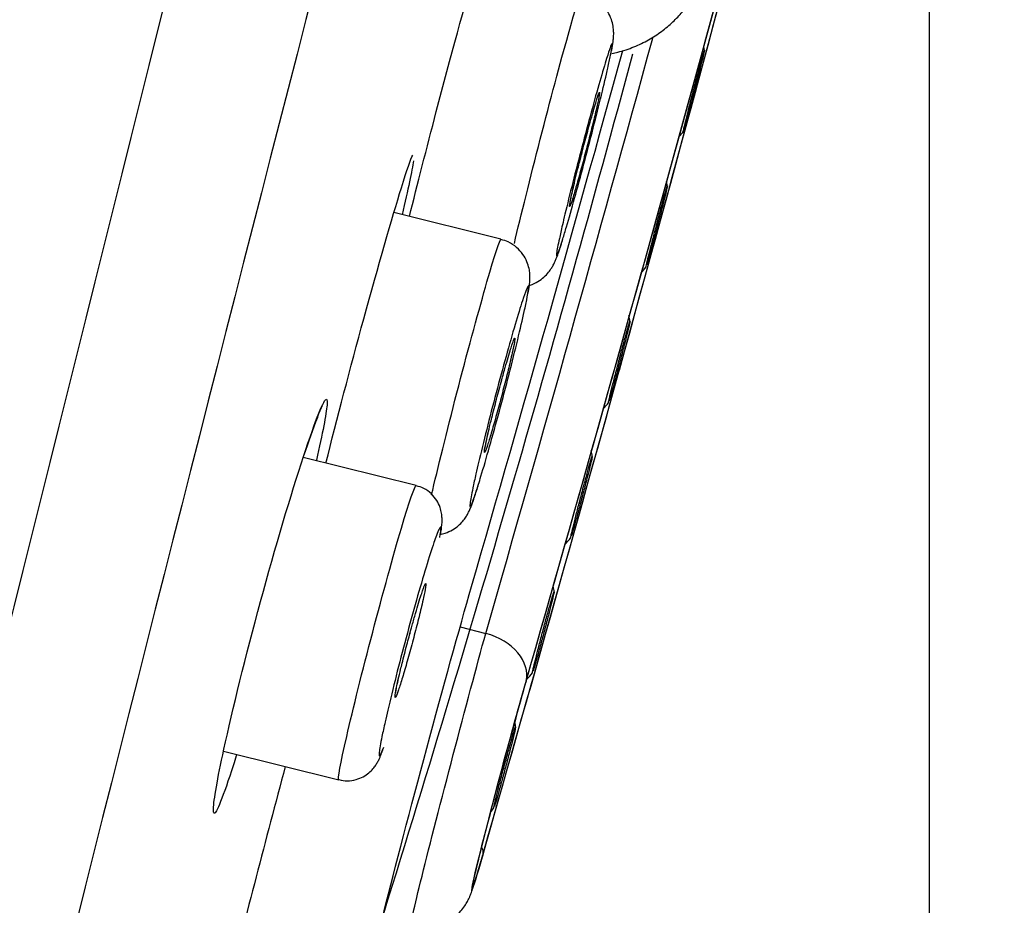
# Model space of a CAD drawing. Units: millimetres. Extents: x 7 to 203, y 5 to 291.
# Drawn here: x 54 to 59, y 165 to 171 of the extents above; entities that cross this region are included whole.
import ezdxf
from ezdxf.enums import TextEntityAlignment as Align

# ---------------------------------------------------------------- set-up
doc = ezdxf.new("R2010")
doc.units = ezdxf.units.MM
doc.layers.add('Layer1', color=7, linetype='Continuous')
doc.layers.add('Layer3', color=7, linetype='Continuous')
doc.styles.add('SEACAD_Arial', font='arial.ttf')
doc.dimstyles.new('TPI_1_2', dxfattribs={"dimtxt": 6, "dimasz": 6, "dimexe": 3, "dimexo": 0, "dimgap": 1.5, "dimtad": 0, "dimtih": 1, "dimtoh": 1, "dimdec": 0, "dimlfac": 2, "dimtxsty": 'SEACAD_Arial', "dimblk1": '_SE_FILLED', "dimblk2": '_SE_FILLED', "dimsah": 1, "dimcen": 3, "dimadec": 0, "dimazin": 0, "dimtfac": 0.7, "dimtdec": 3, "dimtofl": 0, "dimtmove": 0, "dimatfit": 3, "dimfxl": 1, "dimarcsym": 0})

# ---------------------------------------------------------------- blocks, each defined once
blk = doc.blocks.new('DMBLK13')
at = {"layer": 'Layer3', "linetype": 'Continuous'}
for points in [[(97.1617, 170.8605), (96.1617, 176.8605), (95.1617, 170.8605)], [(97.1617, 94.2614), (95.1617, 94.2614), (96.1617, 88.2614)]]:
    blk.add_hatch(color=7, dxfattribs=at).paths.add_polyline_path(points)
at = {"layer": 'Layer3', "color": 7, "linetype": 'Continuous'}
for p, q in [((65.7605, 176.8605), (99.1617, 176.8605)), ((96.1617, 137.661), (96.1617, 176.8605)), ((96.1617, 88.2614), (96.1617, 127.461)), ((44.0267, 88.2614), (99.1617, 88.2614))]:
    blk.add_line(p, q, dxfattribs=at)
at = {"layer": 'Layer3', "color": 7, "linetype": 'Continuous', "style": 'SEACAD_Arial'}
blk.add_text('177', height=6, dxfattribs=at).set_placement((89.1182, 135.561), align=Align.TOP_LEFT)
blk = doc.blocks.new('_SE_FILLED')
at = {"color": 0}
blk.add_line((0, 0), (-1, 0), dxfattribs=at)
blk.add_solid([(0, 0), (-1, -0.1665), (-1, 0.1665), (0, 0)], dxfattribs=at)
blk = doc.blocks.new('DMBLK15')
at = {"layer": 'Layer3', "linetype": 'Continuous'}
for points in [[(80.3145, 165.2677), (81.5698, 171.2195), (78.452, 165.9965)], [(64.7672, 155.3048), (58.9451, 153.5432), (65.0238, 153.3213)]]:
    blk.add_hatch(color=7, dxfattribs=at).paths.add_polyline_path(points)
at = {"layer": 'Layer3', "color": 7, "linetype": 'Continuous'}
blk.add_line((65.4033, 175.2503), (84.4806, 170.4938), dxfattribs=at)
for start, end in [(325.29936, 346), (270, 284.56615)]:
    blk.add_arc((58.9451, 176.8605), 23.3173, start, end, dxfattribs=at)
at = {"layer": 'Layer3', "color": 7, "linetype": 'Continuous', "style": 'SEACAD_Arial'}
blk.add_text('76°', height=6, dxfattribs=at).set_placement((66.9094, 161.4862), align=Align.TOP_LEFT)

msp = doc.modelspace()

# ---------------------------------------------------------------- linework, layer by layer
at = {"layer": 'Layer1', "color": 7, "linetype": 'Continuous'}
for p, q in [((56.41, 169.274), (55.7763, 169.432)), ((55.908, 167.8172), (55.2394, 167.9839)), ((56.1682, 166.9805), (56.3203, 166.9426)), ((54.7679, 166.2464), (55.45, 166.0763))]:
    msp.add_line(p, q, dxfattribs=at)
for centre, radius, start, end in [((20732.7177, -4992.2264), 21313.0862, 165.96208249, 166.0377948), ((1058.0956, -87.585), 1035.536, 165.177003, 166.6774995), ((-244.4336, 253.0447), 313.1437, 343.986144, 345.203095), ((-244.6875, 252.0258), 313.1435, 343.986144, 345.203096), ((-214.2491, 245.354), 281.5444, 343.887967, 344.55827), ((57.3725, 170.3652), 0.2438, 6.16137, 12.63123), ((-71.1575, 204.8296), 132.8933, 342.652731, 344.972019), ((57.2908, 170.0493), 0.2418, 316.32092, 325.56736), ((57.1553, 169.5658), 0.2406, 5.67509, 12.08228), ((55.5627, 169.6277), 1.2639, 341.44905, 343.44762), ((57.0707, 169.2477), 0.2417, 313.79251, 325.59942), ((56.9316, 168.7631), 0.2432, 5.97271, 14.10448), ((56.8462, 168.4499), 0.2458, 312.59827, 325.26812), ((59.4002, 166.6505), 4.3688, 158.9376, 162.05818), ((56.7092, 167.9614), 0.2429, 6.23148, 14.8372), ((55.0419, 168.1758), 1.2843, 340.02442, 343.69584), ((56.6241, 167.6462), 0.2419, 312.22247, 325.64497), ((56.4832, 167.1603), 0.2438, 6.44875, 14.44034), ((56.3933, 166.8518), 0.2487, 312.83618, 325.15405), ((56.2552, 166.3609), 0.2436, 6.40296, 13.03436), ((185.317, 131.5058), 134.7162, 165.095974, 165.67048), ((54.6186, 165.9102), 0.0936, 8.16934, 10.62262), ((56.1667, 166.0499), 0.2455, 317.75209, 325.38973)]:
    msp.add_arc(centre, radius, start, end, dxfattribs=at)
for centre, major_axis, ratio, start_param, end_param in [((-547.9971, 328.7351), (607.4063, -151.4434), 0.707107, 6.258319, 6.273347), ((-548.2539, 327.7054), (607.4063, -151.4434), 0.707107, 6.265055, 6.273347), ((-547.9458, 328.9407), (607.1152, -151.3708), 0.707107, 6.258319, 6.266581), ((-548.2539, 327.7054), (607.4063, -151.4434), 0.707107, -0.024867, -0.018585), ((56.269, 166.7368), (0.2884, -0.0828), 0.706888, 0.026058, 1.595655), ((56.2321, 165.6584), (0.0721, -0.0207), 0.706888, 0.023664, 0.73379)]:
    msp.add_ellipse(centre, major_axis=major_axis, ratio=ratio, start_param=start_param, end_param=end_param, dxfattribs=at)
for points, knots in [([(57.6878, 211.0001), (57.6868, 211.0005), (57.6848, 211.0013), (57.6783, 210.9959), (57.6724, 210.9749), (57.6634, 210.9341), (57.6428, 210.8457), (57.6021, 210.6819), (57.5276, 210.3852), (57.3821, 209.8082), (57.0982, 208.6735), (56.5571, 206.5025), (55.6568, 202.8897), (54.3873, 197.7959), (52.9537, 192.0456), (51.4733, 186.1085), (50.0502, 180.4001), (48.7328, 175.1156), (47.5859, 170.5149), (46.5741, 166.4565), (45.6632, 162.8026), (44.7581, 159.1699), (43.8822, 155.6524), (43.094, 152.4795), (42.7185, 150.9649), (42.5306, 150.2064)], [0, 0, 0, 0, 0.031341, 0.06268, 0.09167, 0.125353, 0.156659, 0.187963, 0.21926, 0.250539, 0.282383, 0.323189, 0.372943, 0.43177, 0.499854, 0.569784, 0.63488, 0.69514, 0.750565, 0.792274, 0.833978, 0.875632, 0.917161, 0.958518, 1, 1, 1, 1]), ([(47.5825, 149.4076), (47.5988, 149.473), (47.6319, 149.6055), (47.6996, 149.8774), (47.823, 150.3722), (48.0143, 151.1392), (48.2701, 152.1654), (48.5508, 153.2913), (48.8517, 154.498), (49.2722, 156.1846), (49.8206, 158.3846), (50.4912, 161.0742), (51.1655, 163.7789), (51.8408, 166.4874), (52.5162, 169.1966), (53.1918, 171.9062), (54.0918, 175.5162), (54.7667, 178.2233), (55.2165, 180.0273)], [0, 0, 0, 0, 0.0104198, 0.0208396, 0.0416792, 0.0833583, 0.1250375, 0.1667166, 0.2083958, 0.2500749, 0.3334332, 0.4167915, 0.5001498, 0.5835081, 0.6668664, 0.7502247, 0.833583, 1, 1, 1, 1]), ([(57.0666, 170.3725), (57.0786, 170.3749), (57.1232, 170.3853), (57.1971, 170.4098), (57.2838, 170.4518), (57.3608, 170.5017), (57.4276, 170.5575), (57.484, 170.6164), (57.5301, 170.6759), (57.5658, 170.7323), (57.5916, 170.7817), (57.6095, 170.822), (57.6223, 170.8546), (57.6327, 170.8841), (57.6449, 170.9215), (57.6584, 170.9659), (57.6695, 171.0047), (57.6748, 171.0232)], [0, 0, 0, 0, 0.034088, 0.127354, 0.216656, 0.301883, 0.382767, 0.45885, 0.529365, 0.592853, 0.646374, 0.688581, 0.726946, 0.769782, 0.826244, 0.929669, 1, 1, 1, 1]), ([(55.8687, 169.408), (55.9154, 169.5965), (55.9707, 169.8131), (56.1113, 170.3493), (56.1977, 170.6662), (56.263, 170.893)], [0, 0, 0, 0, 0.402655, 0.402655, 1, 1, 1, 1]), ([(56.4895, 169.2496), (56.528, 169.4124), (56.5839, 169.637), (56.7024, 170.0957), (56.7628, 170.3215), (56.8529, 170.6432), (56.8821, 170.737), (56.8871, 170.7371), (56.8871, 170.7371), (56.8871, 170.7371)], [0, 0, 0, 0, 0.332608, 0.332608, 0.665217, 0.665217, 0.997825, 0.997825, 1, 1, 1, 1]), ([(57.0643, 170.3869), (57.0648, 170.3893), (57.0692, 170.4108), (57.073, 170.4333), (57.0767, 170.4639), (57.0782, 170.4917), (57.0761, 170.5262), (57.068, 170.5658), (57.0503, 170.6105), (57.0202, 170.6564), (56.977, 170.697), (56.9296, 170.7254), (56.8994, 170.7323), (56.8866, 170.735)], [0, 0, 0, 0, 0.022445, 0.23435, 0.328672, 0.405373, 0.467348, 0.541081, 0.626352, 0.722092, 0.82726, 0.937458, 1, 1, 1, 1]), ([(57.0568, 170.4074), (57.0514, 170.3927), (57.0443, 170.3714), (57.0359, 170.3444), (57.0247, 170.3086), (57.0108, 170.2619), (56.9954, 170.2081), (56.9799, 170.1543), (56.9625, 170.092), (56.9445, 170.0262), (56.9265, 169.9604), (56.9076, 169.8894), (56.8891, 169.8191), (56.8706, 169.7487), (56.8522, 169.6771), (56.8353, 169.6101), (56.8184, 169.543), (56.8026, 169.4788), (56.7892, 169.4227), (56.7838, 169.4001), (56.7788, 169.3786), (56.7741, 169.3585)], [0, 0, 0, 0, 0.122864, 0.122864, 0.122864, 0.285449, 0.285449, 0.285449, 0.447959, 0.447959, 0.447959, 0.610414, 0.610414, 0.610414, 0.772861, 0.772861, 0.772861, 0.935347, 0.935347, 0.935347, 1, 1, 1, 1]), ([(57.0608, 170.3716), (57.066, 170.398), (57.0689, 170.4163), (57.0694, 170.4251), (57.0699, 170.4351), (57.0672, 170.4332), (57.0615, 170.4195), (57.0601, 170.4162), (57.0586, 170.4121), (57.0568, 170.4074)], [0, 0, 0, 0, 0.4139388, 0.4139388, 0.4139388, 0.8848346, 0.8848346, 0.8848346, 1, 1, 1, 1]), ([(57.6153, 170.3922), (57.6147, 170.3885), (57.6128, 170.3801), (57.6099, 170.3677), (57.6069, 170.3554), (57.6028, 170.3388), (57.598, 170.3192), (57.593, 170.2995), (57.5872, 170.2764), (57.5809, 170.2517), (57.5745, 170.2269), (57.5675, 170.1998), (57.5605, 170.1727), (57.5535, 170.1457), (57.5462, 170.1179), (57.5393, 170.0917), (57.5324, 170.0655), (57.5256, 170.0402), (57.5196, 170.0178), (57.5136, 169.9953), (57.5081, 169.9752), (57.5036, 169.959), (57.4991, 169.9427), (57.4955, 169.93), (57.4931, 169.9218)], [0, 0, 0, 0, 0.125105, 0.125105, 0.125105, 0.249648, 0.249648, 0.249648, 0.374539, 0.374539, 0.374539, 0.500126, 0.500126, 0.500126, 0.625322, 0.625322, 0.625322, 0.750018, 0.750018, 0.750018, 0.87484, 0.87484, 0.87484, 1, 1, 1, 1]), ([(57.498, 169.9499), (57.5016, 169.9647), (57.5063, 169.9836), (57.5117, 170.0051), (57.5171, 170.0266), (57.5234, 170.0513), (57.53, 170.077), (57.5367, 170.1028), (57.5438, 170.1304), (57.5509, 170.1576), (57.558, 170.1846), (57.5652, 170.212), (57.5719, 170.2373), (57.5786, 170.2627), (57.5851, 170.2867), (57.5907, 170.3075), (57.5963, 170.3283), (57.6013, 170.3464), (57.6052, 170.3603), (57.6091, 170.3742), (57.612, 170.3842), (57.6137, 170.3896), (57.6149, 170.3933), (57.6155, 170.3949), (57.6156, 170.3943)], [0, 0, 0, 0, 0.13024, 0.13024, 0.13024, 0.260424, 0.260424, 0.260424, 0.390658, 0.390658, 0.390658, 0.520634, 0.520634, 0.520634, 0.650442, 0.650442, 0.650442, 0.780545, 0.780545, 0.780545, 0.910819, 0.910819, 0.910819, 1, 1, 1, 1]), ([(56.7766, 169.2763), (56.7831, 169.2976), (56.7904, 169.3217), (56.7981, 169.3483), (56.8124, 169.397), (56.829, 169.4552), (56.8463, 169.518), (56.8637, 169.5807), (56.8825, 169.6499), (56.901, 169.7196), (56.9195, 169.7894), (56.9384, 169.8617), (56.956, 169.9306), (56.9736, 169.9995), (56.9904, 170.0669), (57.0051, 170.1272), (57.0197, 170.1875), (57.0326, 170.2423), (57.0427, 170.2871), (57.0491, 170.3153), (57.0544, 170.3399), (57.0585, 170.3603), (57.0593, 170.3642), (57.0601, 170.368), (57.0608, 170.3716)], [0, 0, 0, 0, 0.0867486, 0.0867486, 0.0867486, 0.2458446, 0.2458446, 0.2458446, 0.4048779, 0.4048779, 0.4048779, 0.5638874, 0.5638874, 0.5638874, 0.7229136, 0.7229136, 0.7229136, 0.8819384, 0.8819384, 0.8819384, 0.9807654, 0.9807654, 0.9807654, 1, 1, 1, 1]), ([(56.9942, 170.1385), (56.994, 170.1368), (56.9937, 170.1348), (56.9934, 170.1324), (56.9918, 170.1222), (56.9885, 170.1056), (56.9838, 170.084), (56.9791, 170.0623), (56.9728, 170.035), (56.9654, 170.0042), (56.9608, 169.985), (56.9557, 169.9642), (56.9503, 169.9425), (56.9417, 169.9078), (56.9321, 169.87), (56.9223, 169.8322), (56.9125, 169.7944), (56.9023, 169.7556), (56.8924, 169.719), (56.8825, 169.6824), (56.8728, 169.647), (56.8639, 169.6156), (56.8551, 169.5843), (56.8469, 169.5562), (56.8401, 169.5337), (56.8333, 169.5111), (56.8276, 169.4936), (56.8236, 169.4824), (56.8222, 169.4785), (56.821, 169.4753), (56.8199, 169.4729)], [0, 0, 0, 0, 0.02842, 0.02842, 0.02842, 0.150358, 0.150358, 0.150358, 0.272251, 0.272251, 0.272251, 0.347845, 0.347845, 0.347845, 0.469681, 0.469681, 0.469681, 0.591516, 0.591516, 0.591516, 0.71337, 0.71337, 0.71337, 0.835268, 0.835268, 0.835268, 0.95721, 0.95721, 0.95721, 1, 1, 1, 1]), ([(56.9551, 170.026), (56.9555, 170.0276), (56.9614, 170.0484), (56.9709, 170.0799), (56.9806, 170.1109), (56.985, 170.1232), (56.9859, 170.1253), (56.9859, 170.1253)], [0, 0, 0, 0, 0.024397, 0.368836, 0.671149, 0.910983, 1, 1, 1, 1]), ([(56.9769, 170.0996), (56.979, 170.1062), (56.981, 170.1122), (56.9827, 170.1175), (56.9876, 170.1324), (56.9912, 170.1415), (56.993, 170.144), (56.9944, 170.1459), (56.9948, 170.144), (56.9942, 170.1385)], [0, 0, 0, 0, 0.165382, 0.165382, 0.165382, 0.637718, 0.637718, 0.637718, 1, 1, 1, 1]), ([(56.8685, 169.7028), (56.8719, 169.7165), (56.8755, 169.7305), (56.8791, 169.7446), (56.8886, 169.7819), (56.8988, 169.8208), (56.9088, 169.8583), (56.9188, 169.8957), (56.9288, 169.9326), (56.9381, 169.966), (56.9443, 169.9884), (56.9503, 170.0095), (56.9558, 170.0287)], [0, 0, 0, 0, 0.122956, 0.122956, 0.122956, 0.451568, 0.451568, 0.451568, 0.780225, 0.780225, 0.780225, 1, 1, 1, 1]), ([(57.4894, 169.9107), (57.4893, 169.9106), (57.4893, 169.9106), (57.4892, 169.9107), (57.4891, 169.9116), (57.4903, 169.9171), (57.4925, 169.9268), (57.4939, 169.9329), (57.4958, 169.9407), (57.498, 169.9499)], [0, 0, 0, 0, 0.099724, 0.099724, 0.099724, 0.656024, 0.656024, 0.656024, 1, 1, 1, 1]), ([(55.3742, 167.95), (55.4381, 168.206), (55.5194, 168.5162), (55.6835, 169.1162), (55.7655, 169.4017), (55.8539, 169.6852), (55.8769, 169.7506), (55.8883, 169.7723)], [0, 0, 0, 0, 0.3647313, 0.3647313, 0.762334, 0.762334, 1, 1, 1, 1]), ([(56.8379, 169.5777), (56.8422, 169.5961), (56.8471, 169.6164), (56.8524, 169.6379), (56.8574, 169.6584), (56.8628, 169.6803), (56.8685, 169.7028)], [0, 0, 0, 0, 0.513425, 0.513425, 0.513425, 1, 1, 1, 1]), ([(56.8199, 169.4729), (56.818, 169.4685), (56.8168, 169.4667), (56.8163, 169.4677), (56.8156, 169.4691), (56.8165, 169.4771), (56.8191, 169.4911), (56.8217, 169.505), (56.8259, 169.5252), (56.8316, 169.55), (56.8335, 169.5586), (56.8357, 169.5679), (56.8379, 169.5777)], [0, 0, 0, 0, 0.216718, 0.216718, 0.216718, 0.550544, 0.550544, 0.550544, 0.884277, 0.884277, 0.884277, 1, 1, 1, 1]), ([(56.8191, 169.4884), (56.8191, 169.4883), (56.8195, 169.4915), (56.8221, 169.5058), (56.8283, 169.5355), (56.8348, 169.5634), (56.8387, 169.5806)], [0, 0, 0, 0, 0.136513, 0.372449, 0.678805, 1, 1, 1, 1]), ([(57.396, 169.5904), (57.3953, 169.5867), (57.3935, 169.5783), (57.3905, 169.5659), (57.3876, 169.5536), (57.3835, 169.537), (57.3787, 169.5174), (57.3737, 169.4977), (57.3679, 169.4746), (57.3616, 169.45), (57.3552, 169.4252), (57.3482, 169.398), (57.3411, 169.3709), (57.334, 169.3439), (57.3267, 169.3162), (57.3198, 169.2899), (57.3128, 169.2638), (57.306, 169.2385), (57.2999, 169.2161), (57.2939, 169.1936), (57.2883, 169.1735), (57.2838, 169.1573), (57.2792, 169.141), (57.2756, 169.1283), (57.2731, 169.1202)], [0, 0, 0, 0, 0.1251062, 0.1251062, 0.1251062, 0.2496467, 0.2496467, 0.2496467, 0.3745329, 0.3745329, 0.3745329, 0.5001156, 0.5001156, 0.5001156, 0.6253094, 0.6253094, 0.6253094, 0.7500062, 0.7500062, 0.7500062, 0.874833, 0.874833, 0.874833, 1, 1, 1, 1]), ([(57.2778, 169.1483), (57.2814, 169.1631), (57.2861, 169.182), (57.2915, 169.2035), (57.2969, 169.2251), (57.3032, 169.2497), (57.3099, 169.2755), (57.3165, 169.3012), (57.3237, 169.3288), (57.3308, 169.3559), (57.3379, 169.383), (57.3452, 169.4104), (57.352, 169.4357), (57.3587, 169.461), (57.3652, 169.4851), (57.3709, 169.5058), (57.3766, 169.5266), (57.3816, 169.5447), (57.3855, 169.5586), (57.3895, 169.5725), (57.3925, 169.5825), (57.3942, 169.5879), (57.3955, 169.5916), (57.3961, 169.5932), (57.3962, 169.5925)], [0, 0, 0, 0, 0.130001, 0.130001, 0.130001, 0.259946, 0.259946, 0.259946, 0.389943, 0.389943, 0.389943, 0.519683, 0.519683, 0.519683, 0.649261, 0.649261, 0.649261, 0.779135, 0.779135, 0.779135, 0.909183, 0.909183, 0.909183, 1, 1, 1, 1]), ([(56.7741, 169.3585), (56.7672, 169.3285), (56.7611, 169.3014), (56.756, 169.278), (56.7476, 169.2391), (56.742, 169.2098), (56.7395, 169.1925), (56.7371, 169.1752), (56.7378, 169.1694), (56.7415, 169.1757), (56.7453, 169.182), (56.7523, 169.2006), (56.7618, 169.2297), (56.7662, 169.243), (56.7711, 169.2586), (56.7766, 169.2763)], [0, 0, 0, 0, 0.1469303, 0.1469303, 0.1469303, 0.3937818, 0.3937818, 0.3937818, 0.6407555, 0.6407555, 0.6407555, 0.8876856, 0.8876856, 0.8876856, 1, 1, 1, 1]), ([(56.0063, 167.7902), (56.0445, 167.9536), (56.1006, 168.1785), (56.22, 168.637), (56.2813, 168.8622), (56.3736, 169.1823), (56.404, 169.275), (56.41, 169.274), (56.41, 169.274), (56.41, 169.274)], [0, 0, 0, 0, 0.333065, 0.333065, 0.666131, 0.666131, 0.999196, 0.999196, 1, 1, 1, 1]), ([(56.5696, 168.9493), (56.5716, 168.9599), (56.5763, 168.9848), (56.58, 169.0105), (56.5822, 169.0402), (56.582, 169.0677), (56.5774, 169.1027), (56.5648, 169.1436), (56.5408, 169.1873), (56.5039, 169.228), (56.4578, 169.2593), (56.426, 169.2682), (56.4097, 169.2725)], [0, 0, 0, 0, 0.110635, 0.302735, 0.386038, 0.458008, 0.5289, 0.610535, 0.703208, 0.805715, 0.914949, 1, 1, 1, 1]), ([(56.5781, 169.0001), (56.5798, 169.0007), (56.5974, 169.0069), (56.6281, 169.0217), (56.6645, 169.0489), (56.6919, 169.0776), (56.7111, 169.1047), (56.7239, 169.1276), (56.7329, 169.1471), (56.7419, 169.1695), (56.7506, 169.1935), (56.7577, 169.2156), (56.7609, 169.2257)], [0, 0, 0, 0, 0.012295, 0.125578, 0.228028, 0.319619, 0.399951, 0.475095, 0.558421, 0.672998, 0.873153, 1, 1, 1, 1]), ([(57.2694, 169.1091), (57.2692, 169.109), (57.2692, 169.109), (57.2692, 169.1091), (57.269, 169.11), (57.2701, 169.1155), (57.2723, 169.1253), (57.2737, 169.1313), (57.2756, 169.1391), (57.2778, 169.1483)], [0, 0, 0, 0, 0.105424, 0.105424, 0.105424, 0.658202, 0.658202, 0.658202, 1, 1, 1, 1]), ([(56.5662, 168.9339), (56.5715, 168.9622), (56.5743, 168.9818), (56.5745, 168.9914), (56.5747, 169.0021), (56.5715, 169.0005), (56.5652, 168.9867), (56.5635, 168.9829), (56.5615, 168.9782), (56.5593, 168.9725)], [0, 0, 0, 0, 0.411098, 0.411098, 0.411098, 0.872925, 0.872925, 0.872925, 1, 1, 1, 1]), ([(56.5593, 168.9725), (56.5535, 168.9576), (56.5461, 168.9364), (56.5373, 168.9097), (56.5253, 168.8729), (56.5105, 168.8247), (56.494, 168.7691), (56.4776, 168.7135), (56.4592, 168.649), (56.4402, 168.5809), (56.4213, 168.5128), (56.4013, 168.4392), (56.3819, 168.3662), (56.3625, 168.2932), (56.3433, 168.2188), (56.3257, 168.1492), (56.3081, 168.0795), (56.2917, 168.0127), (56.2778, 167.9542), (56.2723, 167.9306), (56.267, 167.9081), (56.2622, 167.8871)], [0, 0, 0, 0, 0.118498, 0.118498, 0.118498, 0.281898, 0.281898, 0.281898, 0.445187, 0.445187, 0.445187, 0.608397, 0.608397, 0.608397, 0.771593, 0.771593, 0.771593, 0.934846, 0.934846, 0.934846, 1, 1, 1, 1]), ([(56.2772, 167.8247), (56.2819, 167.8395), (56.2867, 167.8554), (56.2918, 167.8722), (56.307, 167.9225), (56.3246, 167.9826), (56.343, 168.0476), (56.3614, 168.1126), (56.3811, 168.1842), (56.4006, 168.2565), (56.42, 168.3289), (56.4398, 168.4039), (56.4582, 168.4755), (56.4765, 168.5471), (56.494, 168.6171), (56.5092, 168.6798), (56.5244, 168.7426), (56.5378, 168.7997), (56.5481, 168.8465), (56.5545, 168.8759), (56.5599, 168.9017), (56.5641, 168.9231), (56.5648, 168.9268), (56.5655, 168.9304), (56.5662, 168.9339)], [0, 0, 0, 0, 0.055096, 0.055096, 0.055096, 0.2200423, 0.2200423, 0.2200423, 0.3848932, 0.3848932, 0.3848932, 0.5497071, 0.5497071, 0.5497071, 0.7145459, 0.7145459, 0.7145459, 0.8793826, 0.8793826, 0.8793826, 0.981898, 0.981898, 0.981898, 1, 1, 1, 1]), ([(57.1744, 168.7892), (57.1738, 168.7855), (57.172, 168.7771), (57.1691, 168.7647), (57.1662, 168.7523), (57.1621, 168.7357), (57.1572, 168.7161), (57.1523, 168.6965), (57.1464, 168.6734), (57.1401, 168.6487), (57.1337, 168.6239), (57.1267, 168.5968), (57.1196, 168.5697), (57.1125, 168.5427), (57.1051, 168.515), (57.0981, 168.4887), (57.0911, 168.4626), (57.0843, 168.4373), (57.0781, 168.4149), (57.072, 168.3925), (57.0664, 168.3724), (57.0618, 168.3562), (57.0572, 168.3399), (57.0535, 168.3272), (57.051, 168.3191)], [0, 0, 0, 0, 0.125108, 0.125108, 0.125108, 0.249645, 0.249645, 0.249645, 0.374526, 0.374526, 0.374526, 0.500104, 0.500104, 0.500104, 0.625295, 0.625295, 0.625295, 0.749993, 0.749993, 0.749993, 0.874826, 0.874826, 0.874826, 1, 1, 1, 1]), ([(57.0555, 168.3473), (57.059, 168.3621), (57.0637, 168.381), (57.0692, 168.4025), (57.0746, 168.424), (57.0809, 168.4487), (57.0876, 168.4744), (57.0942, 168.5002), (57.1015, 168.5278), (57.1086, 168.5549), (57.1158, 168.5819), (57.1231, 168.6093), (57.1299, 168.6346), (57.1367, 168.6599), (57.1432, 168.6839), (57.1489, 168.7047), (57.1547, 168.7255), (57.1598, 168.7435), (57.1638, 168.7574), (57.1678, 168.7713), (57.1708, 168.7813), (57.1726, 168.7867), (57.1739, 168.7905), (57.1745, 168.792), (57.1746, 168.7913)], [0, 0, 0, 0, 0.129859, 0.129859, 0.129859, 0.259662, 0.259662, 0.259662, 0.389518, 0.389518, 0.389518, 0.519121, 0.519121, 0.519121, 0.648566, 0.648566, 0.648566, 0.778311, 0.778311, 0.778311, 0.908229, 0.908229, 0.908229, 1, 1, 1, 1]), ([(56.492, 168.6786), (56.4916, 168.6746), (56.4908, 168.6694), (56.4897, 168.663), (56.4871, 168.6486), (56.4829, 168.6279), (56.4772, 168.6027), (56.4737, 168.5869), (56.4696, 168.5691), (56.4651, 168.55), (56.4578, 168.5194), (56.4493, 168.4846), (56.4401, 168.4484), (56.4309, 168.4122), (56.4209, 168.3735), (56.4109, 168.3357), (56.4008, 168.2979), (56.3905, 168.2599), (56.3807, 168.2247), (56.3709, 168.1895), (56.3613, 168.1563), (56.3529, 168.1278), (56.3444, 168.0992), (56.3368, 168.0745), (56.3307, 168.0558), (56.3245, 168.0371), (56.3197, 168.0238), (56.3165, 168.017), (56.3165, 168.017), (56.3164, 168.0169), (56.3164, 168.0168)], [0, 0, 0, 0, 0.054361, 0.054361, 0.054361, 0.178406, 0.178406, 0.178406, 0.25536, 0.25536, 0.25536, 0.37918, 0.37918, 0.37918, 0.502999, 0.502999, 0.502999, 0.626832, 0.626832, 0.626832, 0.750746, 0.750746, 0.750746, 0.874771, 0.874771, 0.874771, 0.998887, 0.998887, 0.998887, 1, 1, 1, 1]), ([(56.4351, 168.5149), (56.4417, 168.5381), (56.4529, 168.5769), (56.4676, 168.6248), (56.4772, 168.6537), (56.4815, 168.6651), (56.4821, 168.6666), (56.4821, 168.6666)], [0, 0, 0, 0, 0.266834, 0.533432, 0.767307, 0.941926, 1, 1, 1, 1]), ([(56.4791, 168.6598), (56.4811, 168.6657), (56.483, 168.6708), (56.4846, 168.6749), (56.4887, 168.6856), (56.4913, 168.6901), (56.4922, 168.6881), (56.4927, 168.687), (56.4926, 168.6837), (56.492, 168.6786)], [0, 0, 0, 0, 0.198474, 0.198474, 0.198474, 0.711624, 0.711624, 0.711624, 1, 1, 1, 1]), ([(56.347, 168.1814), (56.3498, 168.1933), (56.3529, 168.2057), (56.356, 168.2183), (56.3647, 168.2532), (56.3744, 168.2911), (56.3843, 168.3289), (56.3942, 168.3666), (56.4045, 168.4053), (56.4145, 168.4418), (56.4217, 168.4678), (56.4288, 168.4932), (56.4355, 168.5168)], [0, 0, 0, 0, 0.1166318, 0.1166318, 0.1166318, 0.4420514, 0.4420514, 0.4420514, 0.7674526, 0.7674526, 0.7674526, 1, 1, 1, 1]), ([(57.0472, 168.3081), (57.047, 168.3079), (57.047, 168.3079), (57.0469, 168.3081), (57.0468, 168.309), (57.0478, 168.3145), (57.05, 168.3242), (57.0514, 168.3303), (57.0532, 168.3381), (57.0555, 168.3473)], [0, 0, 0, 0, 0.109396, 0.109396, 0.109396, 0.659721, 0.659721, 0.659721, 1, 1, 1, 1]), ([(55.2411, 167.9893), (55.3145, 168.2121), (55.3644, 168.3345), (55.3813, 168.3252), (55.3822, 168.3137), (55.3806, 168.2933)], [0, 0, 0, 0, 0.787515, 0.787515, 1, 1, 1, 1]), ([(55.3233, 168.2206), (55.3297, 168.2366), (55.3397, 168.2615), (55.35, 168.283), (55.3532, 168.2885), (55.3533, 168.2886), (55.3533, 168.2886)], [0, 0, 0, 0, 0.386376, 0.733846, 0.989747, 1, 1, 1, 1]), ([(56.3164, 168.0168), (56.3133, 168.0103), (56.3118, 168.0099), (56.312, 168.0158), (56.3122, 168.0218), (56.3142, 168.0344), (56.3177, 168.0524), (56.3213, 168.0705), (56.3265, 168.0945), (56.333, 168.1226), (56.3371, 168.1405), (56.3418, 168.1604), (56.347, 168.1814)], [0, 0, 0, 0, 0.2735, 0.2735, 0.2735, 0.549382, 0.549382, 0.549382, 0.82505, 0.82505, 0.82505, 1, 1, 1, 1]), ([(56.3152, 168.0353), (56.3152, 168.0353), (56.3153, 168.0359), (56.3162, 168.0426), (56.3199, 168.0626), (56.3264, 168.0934), (56.3316, 168.1161), (56.3338, 168.1257)], [0, 0, 0, 0, 0.040352, 0.221868, 0.488728, 0.820222, 1, 1, 1, 1]), ([(54.7079, 165.9049), (54.7098, 165.9563), (54.7315, 166.0802), (54.8204, 166.4885), (54.9001, 166.8113), (55.0744, 167.4527), (55.1677, 167.7664), (55.2411, 167.9893)], [0, 0, 0, 0, 0.277113, 0.277113, 0.638556, 0.638556, 1, 1, 1, 1]), ([(56.9507, 167.9885), (56.9502, 167.9848), (56.9484, 167.9764), (56.9455, 167.9639), (56.9426, 167.9516), (56.9385, 167.935), (56.9336, 167.9154), (56.9287, 167.8958), (56.9228, 167.8727), (56.9165, 167.848), (56.9101, 167.8232), (56.903, 167.7961), (56.8959, 167.769), (56.8887, 167.742), (56.8813, 167.7143), (56.8743, 167.6881), (56.8673, 167.662), (56.8604, 167.6367), (56.8542, 167.6143), (56.848, 167.5919), (56.8424, 167.5718), (56.8377, 167.5556), (56.8331, 167.5394), (56.8293, 167.5267), (56.8268, 167.5185)], [0, 0, 0, 0, 0.125109, 0.125109, 0.125109, 0.249644, 0.249644, 0.249644, 0.374519, 0.374519, 0.374519, 0.500091, 0.500091, 0.500091, 0.625279, 0.625279, 0.625279, 0.749978, 0.749978, 0.749978, 0.874817, 0.874817, 0.874817, 1, 1, 1, 1]), ([(56.831, 167.5468), (56.8345, 167.5616), (56.8392, 167.5805), (56.8447, 167.602), (56.8501, 167.6235), (56.8564, 167.6482), (56.8631, 167.6739), (56.8698, 167.6997), (56.8771, 167.7272), (56.8843, 167.7543), (56.8914, 167.7814), (56.8988, 167.8087), (56.9056, 167.834), (56.9125, 167.8593), (56.9191, 167.8833), (56.9249, 167.9041), (56.9307, 167.9248), (56.9358, 167.9429), (56.9398, 167.9567), (56.9439, 167.9706), (56.947, 167.9806), (56.9488, 167.986), (56.9501, 167.9898), (56.9508, 167.9913), (56.9509, 167.9905)], [0, 0, 0, 0, 0.129719, 0.129719, 0.129719, 0.259383, 0.259383, 0.259383, 0.389101, 0.389101, 0.389101, 0.518569, 0.518569, 0.518569, 0.647884, 0.647884, 0.647884, 0.777503, 0.777503, 0.777503, 0.907296, 0.907296, 0.907296, 1, 1, 1, 1]), ([(56.2622, 167.8871), (56.2551, 167.8559), (56.2489, 167.8277), (56.2438, 167.8033), (56.2353, 167.7625), (56.2297, 167.7318), (56.2274, 167.7135), (56.2252, 167.6952), (56.2263, 167.6888), (56.2306, 167.695), (56.2349, 167.7012), (56.2425, 167.7201), (56.2529, 167.75), (56.2598, 167.77), (56.268, 167.7952), (56.2772, 167.8247)], [0, 0, 0, 0, 0.139391, 0.139391, 0.139391, 0.374056, 0.374056, 0.374056, 0.608891, 0.608891, 0.608891, 0.843667, 0.843667, 0.843667, 1, 1, 1, 1]), ([(55.4971, 166.3332), (55.5345, 166.4964), (55.5905, 166.721), (55.711, 167.1793), (55.7734, 167.4046), (55.8684, 167.7249), (55.9005, 167.8179), (55.9079, 167.8172), (55.908, 167.8172), (55.908, 167.8172)], [0, 0, 0, 0, 0.33265, 0.33265, 0.6653, 0.6653, 0.99795, 0.99795, 1, 1, 1, 1]), ([(56.0518, 167.5268), (56.053, 167.5335), (56.0577, 167.5597), (56.061, 167.5846), (56.0621, 167.6217), (56.0595, 167.6524), (56.0505, 167.6896), (56.0311, 167.7305), (55.999, 167.7699), (55.9558, 167.8018), (55.9248, 167.8112), (55.9078, 167.816)], [0, 0, 0, 0, 0.076358, 0.339424, 0.432155, 0.512311, 0.594292, 0.687808, 0.7916, 0.90331, 1, 1, 1, 1]), ([(56.0487, 167.5288), (56.0593, 167.5306), (56.0853, 167.5367), (56.1233, 167.5538), (56.1585, 167.5789), (56.1847, 167.6057), (56.203, 167.631), (56.2153, 167.6525), (56.2249, 167.6728), (56.2355, 167.6982), (56.2434, 167.7207), (56.2489, 167.737)], [0, 0, 0, 0, 0.072705, 0.181764, 0.28019, 0.36861, 0.448563, 0.529157, 0.625835, 0.768582, 1, 1, 1, 1]), ([(56.0482, 167.5105), (56.0528, 167.5369), (56.055, 167.5554), (56.0548, 167.5646), (56.0545, 167.5756), (56.0507, 167.5739), (56.0436, 167.5594), (56.0395, 167.5509), (56.0341, 167.5379), (56.0278, 167.5208)], [0, 0, 0, 0, 0.344918, 0.344918, 0.344918, 0.757076, 0.757076, 0.757076, 1, 1, 1, 1]), ([(56.8226, 167.5074), (56.8226, 167.5074), (56.8226, 167.5075), (56.8226, 167.5076), (56.8224, 167.5085), (56.8234, 167.514), (56.8256, 167.5237), (56.8269, 167.5298), (56.8288, 167.5376), (56.831, 167.5468)], [0, 0, 0, 0, 0.0504823, 0.0504823, 0.0504823, 0.6372128, 0.6372128, 0.6372128, 1, 1, 1, 1]), ([(56.0278, 167.5208), (56.0233, 167.5089), (56.0184, 167.495), (56.0131, 167.4793), (56.0001, 167.441), (55.9842, 167.391), (55.9667, 167.3333), (55.9492, 167.2756), (55.9296, 167.2087), (55.9096, 167.1381), (55.8896, 167.0675), (55.8686, 166.9912), (55.8484, 166.9156), (55.8281, 166.84), (55.808, 166.7629), (55.7898, 166.6908), (55.7715, 166.6186), (55.7546, 166.5494), (55.7404, 166.4889), (55.7347, 166.4644), (55.7293, 166.4411), (55.7244, 166.4194)], [0, 0, 0, 0, 0.070767, 0.070767, 0.070767, 0.243054, 0.243054, 0.243054, 0.415181, 0.415181, 0.415181, 0.587192, 0.587192, 0.587192, 0.759184, 0.759184, 0.759184, 0.931261, 0.931261, 0.931261, 1, 1, 1, 1]), ([(55.9493, 167.2048), (55.9518, 167.2119), (55.9541, 167.2179), (55.956, 167.2227), (55.9605, 167.2337), (55.9635, 167.2387), (55.9647, 167.2371), (55.9655, 167.236), (55.9655, 167.232), (55.9648, 167.2251)], [0, 0, 0, 0, 0.205576, 0.205576, 0.205576, 0.679362, 0.679362, 0.679362, 1, 1, 1, 1]), ([(55.6281, 164.9039), (55.6293, 164.9307), (55.6614, 165.0716), (55.7828, 165.5559), (55.8753, 165.9092), (56.0664, 166.6178), (56.1637, 166.9684), (56.2365, 167.2208)], [0, 0, 0, 0, 0.3106851, 0.3106851, 0.6553426, 0.6553426, 1, 1, 1, 1]), ([(55.9648, 167.2251), (55.9644, 167.2218), (55.9639, 167.2179), (55.9631, 167.2134), (55.9609, 167.1994), (55.957, 167.1792), (55.9516, 167.1543), (55.9482, 167.1388), (55.9442, 167.1212), (55.9398, 167.1023), (55.9327, 167.0722), (55.9243, 167.0377), (55.9152, 167.0018), (55.9061, 166.9659), (55.8961, 166.9275), (55.886, 166.8898), (55.8759, 166.8522), (55.8655, 166.8142), (55.8555, 166.7791), (55.8455, 166.7439), (55.8358, 166.7106), (55.8271, 166.6819), (55.8184, 166.6532), (55.8105, 166.6283), (55.804, 166.6093), (55.7975, 166.5902), (55.7923, 166.5765), (55.7888, 166.5694)], [0, 0, 0, 0, 0.040778, 0.040778, 0.040778, 0.166842, 0.166842, 0.166842, 0.245049, 0.245049, 0.245049, 0.370691, 0.370691, 0.370691, 0.496332, 0.496332, 0.496332, 0.621996, 0.621996, 0.621996, 0.747805, 0.747805, 0.747805, 0.873817, 0.873817, 0.873817, 1, 1, 1, 1]), ([(55.8659, 166.9227), (55.8727, 166.9479), (55.8849, 166.9928), (55.9048, 167.0625), (55.923, 167.1237), (55.9379, 167.1711), (55.9479, 167.2003), (55.9524, 167.2117), (55.9532, 167.2132), (55.9531, 167.2132)], [0, 0, 0, 0, 0.1624209, 0.3398787, 0.5171675, 0.6929286, 0.8461965, 0.9614991, 1, 1, 1, 1]), ([(56.7249, 167.1883), (56.7244, 167.1846), (56.7226, 167.1762), (56.7197, 167.1638), (56.7168, 167.1514), (56.7128, 167.1348), (56.7079, 167.1152), (56.703, 167.0956), (56.6971, 167.0725), (56.6907, 167.0478), (56.6843, 167.023), (56.6772, 166.9959), (56.67, 166.9689), (56.6629, 166.9419), (56.6554, 166.9142), (56.6483, 166.888), (56.6413, 166.8619), (56.6343, 166.8366), (56.6281, 166.8142), (56.6219, 166.7918), (56.6162, 166.7717), (56.6115, 166.7555), (56.6068, 166.7393), (56.603, 166.7266), (56.6004, 166.7185)], [0, 0, 0, 0, 0.1251108, 0.1251108, 0.1251108, 0.2496422, 0.2496422, 0.2496422, 0.3745112, 0.3745112, 0.3745112, 0.5000772, 0.5000772, 0.5000772, 0.6252615, 0.6252615, 0.6252615, 0.7499625, 0.7499625, 0.7499625, 0.8748085, 0.8748085, 0.8748085, 1, 1, 1, 1]), ([(56.6043, 166.7468), (56.6079, 166.7616), (56.6126, 166.7805), (56.618, 166.802), (56.6235, 166.8236), (56.6298, 166.8482), (56.6365, 166.8739), (56.6433, 166.8997), (56.6505, 166.9272), (56.6578, 166.9543), (56.665, 166.9814), (56.6724, 167.0087), (56.6793, 167.034), (56.6862, 167.0593), (56.6928, 167.0833), (56.6986, 167.104), (56.7045, 167.1248), (56.7097, 167.1428), (56.7138, 167.1566), (56.7179, 167.1705), (56.721, 167.1805), (56.7229, 167.1859), (56.7242, 167.1897), (56.725, 167.1912), (56.7251, 167.1904)], [0, 0, 0, 0, 0.1296293, 0.1296293, 0.1296293, 0.2592029, 0.2592029, 0.2592029, 0.3888316, 0.3888316, 0.3888316, 0.5182143, 0.5182143, 0.5182143, 0.6474505, 0.6474505, 0.6474505, 0.7769933, 0.7769933, 0.7769933, 0.9067129, 0.9067129, 0.9067129, 1, 1, 1, 1]), ([(55.8163, 166.7298), (55.8191, 166.7414), (55.822, 166.7534), (55.8251, 166.7657), (55.8336, 166.8002), (55.8433, 166.8378), (55.8532, 166.8754), (55.8573, 166.8912), (55.8616, 166.9071), (55.8658, 166.923)], [0, 0, 0, 0, 0.1986058, 0.1986058, 0.1986058, 0.7629625, 0.7629625, 0.7629625, 1, 1, 1, 1]), ([(55.8739, 165.2066), (55.8739, 165.2066), (55.8738, 165.2066), (55.8705, 165.2076), (55.8962, 165.3187), (55.99, 165.6948), (56.0583, 165.9604), (56.1975, 166.4904), (56.268, 166.7534), (56.3203, 166.9426)], [0, 0, 0, 0, 0.000306, 0.000306, 0.333538, 0.333538, 0.666769, 0.666769, 1, 1, 1, 1]), ([(55.7888, 166.5694), (55.7853, 166.5622), (55.7834, 166.5613), (55.7832, 166.5669), (55.7831, 166.5724), (55.7847, 166.5845), (55.788, 166.6021), (55.7912, 166.6197), (55.7962, 166.6433), (55.8025, 166.671), (55.8065, 166.6889), (55.8112, 166.7087), (55.8163, 166.7298)], [0, 0, 0, 0, 0.2749419, 0.2749419, 0.2749419, 0.5497299, 0.5497299, 0.5497299, 0.8241364, 0.8241364, 0.8241364, 1, 1, 1, 1]), ([(56.5961, 166.7074), (56.5961, 166.7074), (56.5961, 166.7075), (56.596, 166.7076), (56.5958, 166.7085), (56.5968, 166.714), (56.599, 166.7237), (56.6003, 166.7298), (56.6021, 166.7376), (56.6043, 166.7468)], [0, 0, 0, 0, 0.050553, 0.050553, 0.050553, 0.637241, 0.637241, 0.637241, 1, 1, 1, 1]), ([(55.7866, 166.5896), (55.7866, 166.5896), (55.7866, 166.5901), (55.7874, 166.5964), (55.7908, 166.616), (55.7969, 166.6454), (55.8017, 166.6666), (55.8035, 166.6747)], [0, 0, 0, 0, 0.035984, 0.223077, 0.496958, 0.83777, 1, 1, 1, 1]), ([(56.2388, 165.4325), (56.2385, 165.4436), (56.2558, 165.5201), (56.3196, 165.7758), (56.3682, 165.9628), (56.4691, 166.3392), (56.5202, 166.5244), (56.5585, 166.6578)], [0, 0, 0, 0, 0.316545, 0.316545, 0.658272, 0.658272, 1, 1, 1, 1]), ([(56.5588, 166.6593), (56.5424, 166.6022), (56.5233, 166.5343), (56.503, 166.4613), (56.4828, 166.3883), (56.4609, 166.3082), (56.4391, 166.2276), (56.4173, 166.147), (56.3951, 166.0636), (56.3742, 165.9845), (56.3533, 165.9054), (56.3332, 165.8282), (56.3156, 165.7595), (56.298, 165.6907), (56.2824, 165.6285), (56.27, 165.5779), (56.2577, 165.5273), (56.2482, 165.487), (56.2425, 165.4602), (56.2411, 165.4535), (56.2399, 165.4477), (56.2389, 165.4426)], [0, 0, 0, 0, 0.160072, 0.160072, 0.160072, 0.320145, 0.320145, 0.320145, 0.480196, 0.480196, 0.480196, 0.640199, 0.640199, 0.640199, 0.800158, 0.800158, 0.800158, 0.960094, 0.960094, 0.960094, 1, 1, 1, 1]), ([(55.7244, 166.4194), (55.7172, 166.3871), (55.7109, 166.3579), (55.7058, 166.3326), (55.6973, 166.2905), (55.6919, 166.2587), (55.69, 166.2399), (55.6882, 166.221), (55.6898, 166.2145), (55.6948, 166.221), (55.6948, 166.221), (55.6948, 166.221), (55.6948, 166.2211), (55.6993, 166.227), (55.7068, 166.2438), (55.7166, 166.2704)], [0, 0, 0, 0, 0.169315, 0.169315, 0.169315, 0.454541, 0.454541, 0.454541, 0.739753, 0.739753, 0.739753, 0.740042, 0.740042, 0.740042, 1, 1, 1, 1]), ([(56.497, 166.3887), (56.4965, 166.385), (56.4947, 166.3765), (56.4918, 166.3641), (56.489, 166.3517), (56.4849, 166.3351), (56.48, 166.3156), (56.4751, 166.2959), (56.4692, 166.2728), (56.4628, 166.2482), (56.4564, 166.2234), (56.4493, 166.1963), (56.4421, 166.1693), (56.4349, 166.1423), (56.4274, 166.1146), (56.4203, 166.0884), (56.4131, 166.0623), (56.4062, 166.037), (56.3999, 166.0147), (56.3936, 165.9923), (56.3878, 165.9722), (56.3831, 165.956), (56.3784, 165.9398), (56.3745, 165.9271), (56.3718, 165.919)], [0, 0, 0, 0, 0.125113, 0.125113, 0.125113, 0.24964, 0.24964, 0.24964, 0.374503, 0.374503, 0.374503, 0.500062, 0.500062, 0.500062, 0.625243, 0.625243, 0.625243, 0.749945, 0.749945, 0.749945, 0.874799, 0.874799, 0.874799, 1, 1, 1, 1]), ([(56.3756, 165.9474), (56.3791, 165.9622), (56.3838, 165.9811), (56.3893, 166.0026), (56.3947, 166.0241), (56.4011, 166.0487), (56.4078, 166.0745), (56.4146, 166.1002), (56.4219, 166.1278), (56.4291, 166.1549), (56.4364, 166.1819), (56.4438, 166.2092), (56.4508, 166.2345), (56.4577, 166.2598), (56.4644, 166.2837), (56.4703, 166.3045), (56.4762, 166.3252), (56.4814, 166.3432), (56.4855, 166.3571), (56.4897, 166.3709), (56.4929, 166.3809), (56.4948, 166.3863), (56.4962, 166.3901), (56.497, 166.3916), (56.4971, 166.3907)], [0, 0, 0, 0, 0.129436, 0.129436, 0.129436, 0.258816, 0.258816, 0.258816, 0.388252, 0.388252, 0.388252, 0.517447, 0.517447, 0.517447, 0.646501, 0.646501, 0.646501, 0.775866, 0.775866, 0.775866, 0.90541, 0.90541, 0.90541, 1, 1, 1, 1]), ([(55.4505, 166.0776), (55.4688, 166.0737), (55.5005, 166.0674), (55.5514, 166.0754), (55.5944, 166.0928), (55.6282, 166.1159), (55.6531, 166.1408), (55.6704, 166.1643), (55.6823, 166.1849), (55.6931, 166.207), (55.702, 166.2281), (55.7085, 166.2461), (55.7112, 166.2537)], [0, 0, 0, 0, 0.106045, 0.214987, 0.311268, 0.398089, 0.47698, 0.551685, 0.633404, 0.737374, 0.905267, 1, 1, 1, 1]), ([(54.8453, 166.2238), (54.8447, 166.2217), (54.844, 166.2196), (54.8375, 166.199), (54.8318, 166.1812), (54.8263, 166.1642)], [0, 0, 0, 0, 0.10138, 0.10138, 1, 1, 1, 1]), ([(54.8263, 166.1642), (54.7655, 165.9759), (54.724, 165.8716), (54.7085, 165.8802), (54.7073, 165.8892), (54.7079, 165.9049)], [0, 0, 0, 0, 0.797125, 0.797125, 1, 1, 1, 1]), ([(56.3675, 165.908), (56.3675, 165.908), (56.3674, 165.908), (56.3674, 165.9081), (56.3671, 165.909), (56.3681, 165.9146), (56.3702, 165.9243), (56.3716, 165.9304), (56.3734, 165.9382), (56.3756, 165.9474)], [0, 0, 0, 0, 0.050622, 0.050622, 0.050622, 0.637269, 0.637269, 0.637269, 1, 1, 1, 1]), ([(55.8744, 165.2088), (55.8908, 165.2044), (55.9256, 165.1953), (55.9865, 165.1982), (56.0466, 165.2127), (56.0979, 165.2368), (56.1397, 165.2664), (56.1723, 165.2983), (56.1959, 165.3293), (56.212, 165.3564), (56.2222, 165.3774), (56.2296, 165.3948), (56.2367, 165.414), (56.246, 165.4413), (56.2594, 165.4841), (56.2779, 165.5459), (56.2931, 165.5978), (56.3019, 165.6289), (56.3027, 165.6317)], [0, 0, 0, 0, 0.047851, 0.117995, 0.181253, 0.239052, 0.291776, 0.339264, 0.380713, 0.415381, 0.447438, 0.482587, 0.53362, 0.620499, 0.744651, 0.863309, 0.989063, 1, 1, 1, 1]), ([(56.2389, 165.4426), (56.2359, 165.4274), (56.235, 165.4196), (56.2361, 165.4196), (56.2377, 165.4197), (56.243, 165.4338), (56.2517, 165.4607), (56.2603, 165.4876), (56.2726, 165.5281), (56.2873, 165.5789), (56.292, 165.5948), (56.2969, 165.6118), (56.302, 165.6297)], [0, 0, 0, 0, 0.245186, 0.245186, 0.245186, 0.571959, 0.571959, 0.571959, 0.898832, 0.898832, 0.898832, 1, 1, 1, 1]), ([(56.3045, 165.6389), (56.2662, 165.5054), (56.2426, 165.4303), (56.239, 165.4311), (56.2388, 165.4316), (56.2388, 165.4325)], [0, 0, 0, 0, 0.931366, 0.931366, 1, 1, 1, 1])]:
    msp.add_open_spline(points, degree=3, knots=knots, dxfattribs=at)
for points in [[(56.9558, 170.0287), (56.9569, 170.0326), (56.958, 170.0363), (56.959, 170.04)], [(55.8928, 169.7378), (55.8839, 169.6813), (55.86, 169.5696), (55.8247, 169.4194)], [(55.3806, 168.2933), (55.3762, 168.2402), (55.3545, 168.1268), (55.3179, 167.9664)], [(55.9999, 167.7623), (56.002, 167.7714), (56.0041, 167.7806), (56.0063, 167.7902)], [(55.8658, 166.923), (55.8685, 166.9327), (55.8711, 166.9424), (55.8737, 166.9519)], [(55.4499, 166.0763), (55.4429, 166.0781), (55.4598, 166.1711), (55.4971, 166.3332)]]:
    msp.add_open_spline(points, degree=3, dxfattribs=at)
at = {"layer": 'Layer3', "color": 7, "linetype": 'Continuous'}
msp.add_line((58.9451, 176.8605), (58.9451, 89.5476), dxfattribs=at)

# ---------------------------------------------------------------- dimensions: what is measured, and where the dimension line sits
dim = msp.add_linear_dim(base=(96.1617, 176.8605), p1=(44.0267, 88.2614), p2=(65.8138, 176.8605), angle=90, text='\\A1;<>', dimstyle='TPI_1_2', dxfattribs=at)
dim.commit()
dim.dimension.update_dxf_attribs({"geometry": 'DMBLK13', "text_midpoint": (96.1617, 132.561), "dimtype": 160})
dim = msp.add_angular_dim_2l(base=(73.3007, 158.4862), line1=((58.9451, 176.8605), (58.9451, 89.5476)), line2=((58.9451, 176.8605), (65.4033, 175.2503)), text='\\A1;<>', dimstyle='TPI_1_2', override={"dimtolj": 1}, dxfattribs=at)
dim.commit()
dim.dimension.update_dxf_attribs({"geometry": 'DMBLK15', "text_midpoint": (73.3007, 158.4862), "dimtype": 162})

doc.saveas('drawing.dxf')
